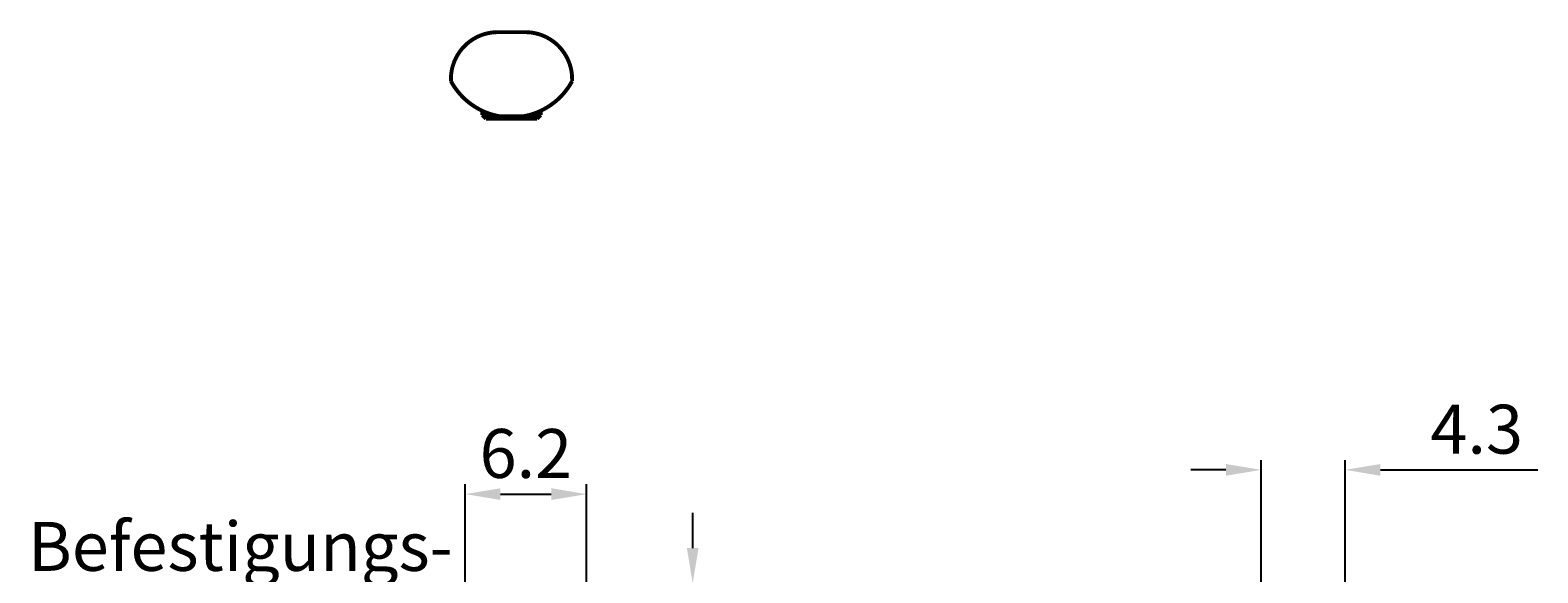
# Model space of a CAD drawing. Extents: x 170.4 to 250.7, y 265.7 to 347.6.
# Drawn here: x 170.4 to 247.5, y 319.9 to 347.6 of the extents above; entities that cross this region are included whole.
import ezdxf

# ---------------------------------------------------------------- set-up
doc = ezdxf.new("R2010")
doc.units = 0
doc.header["$LTSCALE"] = 2
doc.layers.add('Bemaßung', color=1, linetype='Continuous', lineweight=50)
doc.layers.add('Sichtbar (ISO)', color=3, linetype='Continuous', lineweight=50)
doc.styles.get("Standard").update_dxf_attribs({"font": 'ARIAL.TTF', "height": 2.5})
doc.dimstyles.get("Standard").update_dxf_attribs({"dimtxt": 3.5, "dimasz": 3.5, "dimexe": 0.5, "dimexo": 0.0625, "dimgap": 0.8, "dimtad": 1, "dimdec": 1, "dimzin": 0, "dimdsep": 46, "dimtxsty": 'Standard', "dimcen": 0.09, "dimadec": 0, "dimazin": 0, "dimtfac": 1, "dimtdec": 1, "dimtofl": 0, "dimtmove": 0, "dimatfit": 3, "dimfxl": 1, "dimtolj": 1, "dimtzin": 0, "dimarcsym": 0})

# ---------------------------------------------------------------- blocks, each defined once
blk = doc.blocks.new('*D9')
at = {"layer": 'Bemaßung', "color": 0, "lineweight": -2}
for p, q in [((233.397, 319.412), (233.397, 325.645)), ((237.697, 319.412), (237.697, 325.645)), ((231.597, 325.145), (229.797, 325.145)), ((239.497, 325.145), (247.549, 325.145))]:
    blk.add_line(p, q, dxfattribs=at)
at = {"layer": 'Bemaßung', "color": 0}
for points in [[(231.597, 325.445), (231.597, 324.845), (233.397, 325.145)], [(239.497, 325.445), (239.497, 324.845), (237.697, 325.145)]]:
    blk.add_solid(points, dxfattribs=at)
at = {"layer": 'Defpoints', "color": 0}
for p in [(237.697, 325.145), (233.397, 319.35), (237.697, 319.35)]:
    blk.add_point(p, dxfattribs=at)
at = {"layer": 'Bemaßung', "color": 0, "insert": (244.423, 327.222), "char_height": 2.5, "attachment_point": 5}
blk.add_mtext('\\A1;4.3', dxfattribs=at)
blk = doc.blocks.new('*D10')
at = {"layer": 'Bemaßung', "color": 0, "lineweight": -2}
for p, q in [((192.696, 317.412), (192.696, 324.405)), ((194.496, 323.905), (197.096, 323.905)), ((198.896, 317.412), (198.896, 324.405))]:
    blk.add_line(p, q, dxfattribs=at)
at = {"layer": 'Bemaßung', "color": 0}
for points in [[(194.496, 324.205), (194.496, 323.605), (192.696, 323.905)], [(197.096, 324.205), (197.096, 323.605), (198.896, 323.905)]]:
    blk.add_solid(points, dxfattribs=at)
at = {"layer": 'Defpoints', "color": 0}
for p in [(198.896, 323.905), (192.696, 317.35), (198.896, 317.35)]:
    blk.add_point(p, dxfattribs=at)
at = {"layer": 'Bemaßung', "color": 0, "insert": (195.796, 325.982), "char_height": 2.5, "attachment_point": 5}
blk.add_mtext('\\A1;6.2', dxfattribs=at)
blk = doc.blocks.new('*D11')
at = {"layer": 'Bemaßung', "color": 0, "lineweight": -2}
for p, q in [((204.327, 321.151), (204.327, 322.951)), ((195.903, 319.351), (204.827, 319.351)), ((195.859, 315.947), (204.827, 315.947)), ((204.327, 314.147), (204.327, 306.208))]:
    blk.add_line(p, q, dxfattribs=at)
at = {"layer": 'Bemaßung', "color": 0}
for points in [[(204.027, 321.151), (204.627, 321.151), (204.327, 319.351)], [(204.027, 314.147), (204.627, 314.147), (204.327, 315.947)]]:
    blk.add_solid(points, dxfattribs=at)
at = {"layer": 'Defpoints', "color": 0}
for p in [(195.841, 319.351), (195.796, 315.947), (204.327, 315.947)]:
    blk.add_point(p, dxfattribs=at)
at = {"layer": 'Bemaßung', "color": 0, "insert": (202.25, 309.278), "char_height": 2.5, "attachment_point": 5, "rotation": 90}
blk.add_mtext('\\A1;3.4', dxfattribs=at)

msp = doc.modelspace()

# ---------------------------------------------------------------- linework, layer by layer
at = {"layer": 'Sichtbar (ISO)'}
for p, q in [((191.961, 345.104), (191.961, 345.004)), ((191.961, 345.004), (191.962, 345.004)), ((194.462, 343.204), (194.462, 343.204))]:
    msp.add_line(p, q, dxfattribs=at)
at = {"layer": 'Sichtbar (ISO)', "const_width": 0.2, "flags": 128}
for points in [[(191.962, 345.104), (191.968, 345.275), (191.985, 345.437), (192.012, 345.593), (192.048, 345.744), (192.094, 345.889), (192.147, 346.03), (192.21, 346.166), (192.28, 346.298), (192.358, 346.424), (192.442, 346.544), (192.532, 346.658), (192.628, 346.764), (192.732, 346.866), (192.845, 346.964), (192.966, 347.056), (193.097, 347.143), (193.235, 347.223), (193.38, 347.295), (193.533, 347.357), (193.692, 347.408), (193.855, 347.45), (194.022, 347.48), (194.191, 347.498), (194.362, 347.504)], [(195.762, 347.504), (195.933, 347.498), (196.103, 347.48), (196.27, 347.449), (196.435, 347.408), (196.594, 347.355), (196.747, 347.293), (196.893, 347.221), (197.031, 347.141), (197.161, 347.054), (197.283, 346.961), (197.395, 346.863), (197.497, 346.762), (197.594, 346.655), (197.685, 346.54), (197.769, 346.42), (197.846, 346.294), (197.916, 346.163), (197.978, 346.027), (198.031, 345.886), (198.076, 345.742), (198.112, 345.592), (198.139, 345.437), (198.156, 345.275), (198.162, 345.104)], [(194.462, 343.204), (194.311, 343.234), (194.161, 343.27), (194.015, 343.312), (193.871, 343.36), (193.731, 343.414), (193.595, 343.473), (193.463, 343.537), (193.336, 343.606), (193.213, 343.678), (193.095, 343.754), (192.983, 343.833), (192.876, 343.914), (192.775, 343.997), (192.68, 344.081), (192.59, 344.167), (192.504, 344.255), (192.422, 344.345), (192.343, 344.437), (192.269, 344.531), (192.199, 344.625), (192.133, 344.72), (192.072, 344.815), (192.015, 344.91), (191.962, 345.004)], [(198.162, 345.004), (198.109, 344.91), (198.052, 344.815), (197.99, 344.72), (197.925, 344.625), (197.854, 344.531), (197.78, 344.437), (197.702, 344.345), (197.62, 344.255), (197.534, 344.167), (197.444, 344.081), (197.349, 343.997), (197.248, 343.914), (197.141, 343.833), (197.028, 343.754), (196.911, 343.678), (196.788, 343.606), (196.661, 343.537), (196.529, 343.473), (196.393, 343.414), (196.253, 343.36), (196.109, 343.312), (195.962, 343.27), (195.813, 343.234), (195.662, 343.204)]]:
    msp.add_lwpolyline(points, dxfattribs=at)
at = {"layer": 'Sichtbar (ISO)', "flags": 128}
for points in [[(194.362, 347.504), (194.283, 347.503), (194.211, 347.5), (194.144, 347.494), (194.082, 347.488), (194.025, 347.481), (193.975, 347.473), (193.931, 347.465), (193.895, 347.459), (193.868, 347.453), (193.848, 347.449), (193.836, 347.446), (193.832, 347.445), (193.836, 347.446), (193.848, 347.449), (193.868, 347.453), (193.895, 347.459), (193.931, 347.465), (193.975, 347.473), (194.025, 347.481), (194.082, 347.488), (194.144, 347.494), (194.21, 347.5), (194.283, 347.503), (194.362, 347.504)], [(193.562, 343.488), (193.523, 343.507), (193.487, 343.525), (193.454, 343.541), (193.424, 343.557), (193.398, 343.571), (193.375, 343.583), (193.356, 343.594), (193.34, 343.602), (193.327, 343.609), (193.318, 343.614), (193.313, 343.618), (193.311, 343.619), (193.313, 343.618), (193.318, 343.614), (193.327, 343.609), (193.34, 343.602), (193.356, 343.594), (193.375, 343.583), (193.398, 343.571), (193.424, 343.557), (193.454, 343.541), (193.487, 343.525), (193.523, 343.507), (193.562, 343.488)]]:
    msp.add_lwpolyline(points, dxfattribs=at)
at = {"layer": 'Sichtbar (ISO)', "const_width": 0.2}
for points in [[(195.762, 347.504), (194.362, 347.504)], [(191.962, 345.004), (191.962, 345.104)], [(198.162, 345.104), (198.162, 345.004)], [(193.562, 343.274), (193.562, 343.488)], [(193.562, 343.274), (194.145, 343.274)], [(193.762, 343.074), (193.562, 343.274)], [(196.362, 343.074), (193.762, 343.074)], [(194.462, 343.204), (195.662, 343.204)], [(195.978, 343.274), (196.562, 343.274)], [(196.362, 343.074), (196.562, 343.274)], [(196.562, 343.274), (196.562, 343.488)]]:
    msp.add_lwpolyline(points, dxfattribs=at)

# ---------------------------------------------------------------- texts
at = {"layer": 'Bemaßung', "insert": (170.335, 322.484), "char_height": 2.5, "width": 14.62557, "attachment_point": 1}
msp.add_mtext('Befestigungs- schraube', dxfattribs=at)

# ---------------------------------------------------------------- dimensions: what is measured, and where the dimension line sits
at = {"layer": 'Bemaßung'}
for base, p1, p2, picture, middle in [((237.697, 325.145), (233.397, 319.35), (237.697, 319.35), '*D9', (244.423, 327.222)), ((198.896, 323.905), (192.696, 317.35), (198.896, 317.35), '*D10', (195.796, 325.982))]:
    dim = msp.add_linear_dim(base=base, p1=p1, p2=p2, dimstyle='Standard', override={"dimtxt": 0.35, "dimasz": 1.8}, dxfattribs=at)
    dim.commit()
    dim.dimension.update_dxf_attribs({"geometry": picture, "text_midpoint": middle})
dim = msp.add_linear_dim(base=(204.327, 315.947), p1=(195.841, 319.351), p2=(195.796, 315.947), angle=90, dimstyle='Standard', override={"dimtxt": 0.35, "dimasz": 1.8}, dxfattribs=at)
dim.commit()
dim.dimension.update_dxf_attribs({"geometry": '*D11', "text_midpoint": (202.25, 309.278)})

doc.saveas('drawing.dxf')
